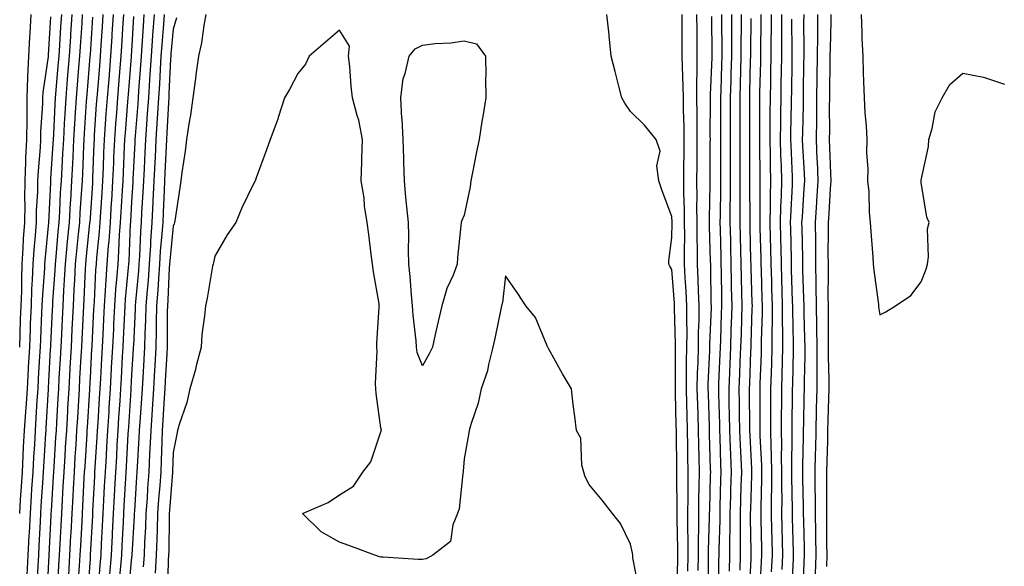
# Model space of a CAD drawing. Units: inches. Extents: x 947363 to 950003, y 7239818 to 7242458.
# Drawn here: x 948881 to 949118, y 7242069 to 7242201 of the extents above; entities that cross this region are included whole.
import ezdxf

# ---------------------------------------------------------------- set-up
doc = ezdxf.new("R2010")
doc.units = ezdxf.units.IN
doc.header["$MEASUREMENT"] = 0
doc.layers.add('Contour_94737239', color=7, linetype='Continuous', true_color=0x6d69fe)

msp = doc.modelspace()

# ---------------------------------------------------------------- linework, layer by layer
at = {"layer": 'Contour_94737239'}
for points in [[(948883.83, 7242201.92, 3193), (948883.58, 7242197.45, 3193), (948883.46, 7242196.51, 3193), (948883.23, 7242191.92, 3193), (948883.03, 7242186.94, 3193), (948883.03, 7242186.9, 3193), (948882.87, 7242181.92, 3193), (948882.81, 7242177.16, 3193), (948882.83, 7242176.7, 3193), (948882.77, 7242171.92, 3193), (948882.56, 7242167.41, 3193), (948882.56, 7242166.43, 3193), (948882.38, 7242161.92, 3193), (948882.31, 7242157.66, 3193), (948882.35, 7242156.22, 3193), (948882.28, 7242151.92, 3193), (948882, 7242147.97, 3193), (948881.91, 7242145.78, 3193), (948881.65, 7242141.92, 3193), (948881.53, 7242138.44, 3193), (948881.53, 7242135.4, 3193), (948881.41, 7242131.92, 3193), (948881.28, 7242128.69, 3193), (948881.17, 7242125.04, 3193), (948881.04, 7242121.92, 3193)], [(948891.16, 7242201.92, 3195), (948890.97, 7242199, 3195), (948890.7, 7242194.57, 3195), (948890.53, 7242191.92, 3195), (948890.34, 7242189.63, 3195), (948889.85, 7242183.72, 3195), (948889.69, 7242181.92, 3195), (948889.6, 7242180.37, 3195), (948889.24, 7242173.11, 3195), (948889.17, 7242171.92, 3195), (948889.11, 7242170.86, 3195), (948888.56, 7242162.43, 3195), (948888.54, 7242161.92, 3195), (948888.51, 7242161.46, 3195), (948888.05, 7242151.92, 3195), (948887.15, 7242142.82, 3195), (948887.09, 7242141.92, 3195), (948887.06, 7242140.93, 3195), (948886.53, 7242133.44, 3195), (948886.47, 7242131.92, 3195), (948886.4, 7242130.27, 3195), (948886.1, 7242123.87, 3195), (948886.02, 7242121.92, 3195), (948885.89, 7242119.76, 3195), (948885.6, 7242114.37, 3195), (948885.46, 7242111.92, 3195), (948885.28, 7242109.15, 3195), (948885.04, 7242104.93, 3195), (948884.85, 7242101.92, 3195), (948884.65, 7242098.52, 3195), (948884.46, 7242095.51, 3195), (948884.26, 7242091.92, 3195), (948884, 7242087.87, 3195), (948883.89, 7242086.08, 3195), (948883.63, 7242081.92, 3195), (948883.39, 7242077.26, 3195), (948883.35, 7242076.62, 3195), (948883.12, 7242071.92, 3195), (948882.84, 7242067.13, 3195)], [(948893.66, 7242201.92, 3196), (948893.36, 7242197.23, 3196), (948893.32, 7242196.65, 3196), (948893.03, 7242191.92, 3196), (948892.64, 7242187.33, 3196), (948892.57, 7242186.44, 3196), (948892.19, 7242181.92, 3196), (948891.97, 7242178, 3196), (948891.85, 7242175.72, 3196), (948891.63, 7242171.92, 3196), (948891.46, 7242168.51, 3196), (948891.23, 7242165.1, 3196), (948891.07, 7242161.92, 3196), (948890.9, 7242159.07, 3196), (948890.68, 7242154.55, 3196), (948890.53, 7242151.92, 3196), (948890.32, 7242149.65, 3196), (948889.8, 7242143.67, 3196), (948889.63, 7242141.92, 3196), (948889.55, 7242140.42, 3196), (948889.05, 7242132.92, 3196), (948888.99, 7242131.92, 3196), (948888.94, 7242131.03, 3196), (948888.53, 7242122.4, 3196), (948888.5, 7242121.92, 3196), (948888.48, 7242121.49, 3196), (948888.05, 7242113.8, 3196), (948887.95, 7242112.02, 3196), (948887.94, 7242111.92, 3196), (948887.94, 7242111.81, 3196), (948887.42, 7242102.55, 3196), (948887.39, 7242101.92, 3196), (948887.34, 7242101.21, 3196), (948886.82, 7242093.15, 3196), (948886.75, 7242091.92, 3196), (948886.66, 7242090.53, 3196), (948886.25, 7242083.72, 3196), (948886.14, 7242081.92, 3196), (948886.04, 7242079.91, 3196), (948885.75, 7242074.22, 3196), (948885.63, 7242071.92, 3196), (948885.48, 7242069.35, 3196), (948885.24, 7242064.73, 3196)], [(948896.17, 7242201.92, 3197), (948896.04, 7242199.91, 3197), (948895.68, 7242194.29, 3197), (948895.53, 7242191.92, 3197), (948895.3, 7242189.17, 3197), (948894.94, 7242185.03, 3197), (948894.69, 7242181.92, 3197), (948894.48, 7242178.35, 3197), (948894.3, 7242175.67, 3197), (948894.09, 7242171.92, 3197), (948893.88, 7242167.75, 3197), (948893.82, 7242166.15, 3197), (948893.6, 7242161.92, 3197), (948893.32, 7242157.19, 3197), (948893.28, 7242156.69, 3197), (948893.01, 7242151.92, 3197), (948892.58, 7242147.39, 3197), (948892.49, 7242146.36, 3197), (948892.07, 7242141.92, 3197), (948891.86, 7242138.11, 3197), (948891.68, 7242135.55, 3197), (948891.48, 7242131.92, 3197), (948891.32, 7242128.65, 3197), (948891.15, 7242125.02, 3197), (948890.99, 7242121.92, 3197), (948890.83, 7242119.14, 3197), (948890.58, 7242114.45, 3197), (948890.43, 7242111.92, 3197), (948890.31, 7242109.66, 3197), (948889.98, 7242103.85, 3197), (948889.88, 7242101.92, 3197), (948889.77, 7242100.2, 3197), (948889.32, 7242093.19, 3197), (948889.24, 7242091.92, 3197), (948889.17, 7242090.8, 3197), (948888.68, 7242082.55, 3197), (948888.65, 7242081.92, 3197), (948888.62, 7242081.35, 3197), (948888.14, 7242072.01, 3197), (948888.13, 7242071.92, 3197), (948888.13, 7242071.84, 3197), (948888.05, 7242070.31, 3197), (948887.63, 7242062.34, 3197)], [(948901.15, 7242201.92, 3199), (948900.96, 7242199.01, 3199), (948900.68, 7242194.55, 3199), (948900.51, 7242191.92, 3199), (948900.33, 7242189.64, 3199), (948899.83, 7242183.7, 3199), (948899.68, 7242181.92, 3199), (948899.56, 7242180.41, 3199), (948899.08, 7242172.95, 3199), (948899.01, 7242171.92, 3199), (948898.97, 7242171, 3199), (948898.67, 7242162.54, 3199), (948898.64, 7242161.92, 3199), (948898.61, 7242161.36, 3199), (948898.05, 7242153.09, 3199), (948897.97, 7242152, 3199), (948897.97, 7242151.92, 3199), (948897.96, 7242151.83, 3199), (948897.04, 7242142.93, 3199), (948896.96, 7242141.92, 3199), (948896.89, 7242140.76, 3199), (948896.54, 7242133.43, 3199), (948896.45, 7242131.92, 3199), (948896.37, 7242130.24, 3199), (948896.07, 7242123.9, 3199), (948895.97, 7242121.92, 3199), (948895.85, 7242119.72, 3199), (948895.55, 7242114.42, 3199), (948895.41, 7242111.92, 3199), (948895.25, 7242109.12, 3199), (948895, 7242104.97, 3199), (948894.83, 7242101.92, 3199), (948894.61, 7242098.48, 3199), (948894.43, 7242095.54, 3199), (948894.2, 7242091.92, 3199), (948893.97, 7242087.84, 3199), (948893.88, 7242086.09, 3199), (948893.65, 7242081.92, 3199), (948893.4, 7242077.27, 3199), (948893.36, 7242076.61, 3199), (948893.13, 7242071.92, 3199), (948892.83, 7242067.14, 3199)], [(948903.62, 7242201.92, 3200), (948903.32, 7242197.19, 3200), (948903.29, 7242196.68, 3200), (948903, 7242191.92, 3200), (948902.54, 7242186.41, 3200), (948902.17, 7242181.92, 3200), (948901.89, 7242178.08, 3200), (948901.73, 7242175.6, 3200), (948901.46, 7242171.92, 3200), (948901.32, 7242168.65, 3200), (948901.19, 7242165.06, 3200), (948901.07, 7242161.92, 3200), (948900.88, 7242159.09, 3200), (948900.58, 7242154.45, 3200), (948900.41, 7242151.92, 3200), (948900.26, 7242149.71, 3200), (948899.6, 7242143.47, 3200), (948899.49, 7242141.92, 3200), (948899.39, 7242140.58, 3200), (948899.01, 7242132.88, 3200), (948898.94, 7242131.92, 3200), (948898.9, 7242131.07, 3200), (948898.48, 7242122.35, 3200), (948898.46, 7242121.92, 3200), (948898.44, 7242121.53, 3200), (948898.05, 7242114.58, 3200), (948897.91, 7242112.06, 3200), (948897.9, 7242111.92, 3200), (948897.89, 7242111.76, 3200), (948897.35, 7242102.62, 3200), (948897.31, 7242101.92, 3200), (948897.26, 7242101.13, 3200), (948896.76, 7242093.21, 3200), (948896.67, 7242091.92, 3200), (948896.59, 7242090.46, 3200), (948896.24, 7242083.73, 3200), (948896.14, 7242081.92, 3200), (948896.04, 7242079.91, 3200), (948895.74, 7242074.23, 3200), (948895.62, 7242071.92, 3200), (948895.45, 7242069.32, 3200), (948895.13, 7242064.84, 3200)], [(948906.1, 7242201.92, 3201), (948905.97, 7242199.84, 3201), (948905.64, 7242194.33, 3201), (948905.48, 7242191.92, 3201), (948905.26, 7242189.13, 3201), (948904.92, 7242185.05, 3201), (948904.67, 7242181.92, 3201), (948904.4, 7242178.27, 3201), (948904.2, 7242175.77, 3201), (948903.92, 7242171.92, 3201), (948903.73, 7242167.6, 3201), (948903.67, 7242166.3, 3201), (948903.49, 7242161.92, 3201), (948903.19, 7242157.06, 3201), (948903.17, 7242156.8, 3201), (948902.86, 7242151.92, 3201), (948902.54, 7242147.43, 3201), (948902.42, 7242146.3, 3201), (948902.09, 7242141.92, 3201), (948901.82, 7242138.15, 3201), (948901.68, 7242135.55, 3201), (948901.43, 7242131.92, 3201), (948901.27, 7242128.7, 3201), (948901.1, 7242124.97, 3201), (948900.95, 7242121.92, 3201), (948900.79, 7242119.18, 3201), (948900.53, 7242114.4, 3201), (948900.39, 7242111.92, 3201), (948900.26, 7242109.71, 3201), (948899.91, 7242103.78, 3201), (948899.79, 7242101.92, 3201), (948899.69, 7242100.28, 3201), (948899.24, 7242093.11, 3201), (948899.16, 7242091.92, 3201), (948899.11, 7242090.86, 3201), (948898.67, 7242082.54, 3201), (948898.64, 7242081.92, 3201), (948898.61, 7242081.36, 3201), (948898.12, 7242071.99, 3201), (948898.12, 7242071.92, 3201), (948898.11, 7242071.86, 3201), (948898.05, 7242071.04, 3201), (948897.42, 7242062.55, 3201)], [(948911.02, 7242201.92, 3203), (948910.81, 7242199.16, 3203), (948910.53, 7242194.4, 3203), (948910.34, 7242191.92, 3203), (948910.22, 7242189.75, 3203), (948909.74, 7242183.61, 3203), (948909.63, 7242181.92, 3203), (948909.53, 7242180.44, 3203), (948908.91, 7242172.78, 3203), (948908.85, 7242171.92, 3203), (948908.82, 7242171.15, 3203), (948908.38, 7242162.25, 3203), (948908.36, 7242161.92, 3203), (948908.35, 7242161.62, 3203), (948908.05, 7242156.89, 3203), (948907.77, 7242152.2, 3203), (948907.75, 7242151.92, 3203), (948907.73, 7242151.6, 3203), (948907.37, 7242142.6, 3203), (948907.32, 7242141.92, 3203), (948907.26, 7242141.13, 3203), (948906.52, 7242133.45, 3203), (948906.41, 7242131.92, 3203), (948906.32, 7242130.19, 3203), (948906.03, 7242123.94, 3203), (948905.93, 7242121.92, 3203), (948905.8, 7242119.67, 3203), (948905.51, 7242114.46, 3203), (948905.36, 7242111.92, 3203), (948905.19, 7242109.06, 3203), (948904.93, 7242105.04, 3203), (948904.75, 7242101.92, 3203), (948904.53, 7242098.4, 3203), (948904.38, 7242095.59, 3203), (948904.16, 7242091.92, 3203), (948903.94, 7242087.81, 3203), (948903.85, 7242086.12, 3203), (948903.63, 7242081.92, 3203), (948903.38, 7242077.25, 3203), (948903.35, 7242076.62, 3203), (948903.11, 7242071.92, 3203), (948902.72, 7242067.25, 3203)], [(948913.47, 7242201.92, 3204), (948913.1, 7242196.97, 3204), (948913.09, 7242196.88, 3204), (948912.72, 7242191.92, 3204), (948912.45, 7242187.52, 3204), (948912.36, 7242186.23, 3204), (948912.08, 7242181.92, 3204), (948911.83, 7242178.14, 3204), (948911.61, 7242175.48, 3204), (948911.37, 7242171.92, 3204), (948911.22, 7242168.75, 3204), (948911.04, 7242164.91, 3204), (948910.9, 7242161.92, 3204), (948910.76, 7242159.21, 3204), (948910.45, 7242154.32, 3204), (948910.34, 7242151.92, 3204), (948910.18, 7242149.79, 3204), (948909.94, 7242143.81, 3204), (948909.82, 7242141.92, 3204), (948909.7, 7242140.27, 3204), (948909, 7242132.87, 3204), (948908.93, 7242131.92, 3204), (948908.91, 7242131.06, 3204), (948908.47, 7242122.34, 3204), (948908.45, 7242121.92, 3204), (948908.43, 7242121.54, 3204), (948908.05, 7242115.33, 3204), (948907.86, 7242112.11, 3204), (948907.85, 7242111.92, 3204), (948907.84, 7242111.71, 3204), (948907.27, 7242102.7, 3204), (948907.23, 7242101.92, 3204), (948907.17, 7242101.04, 3204), (948906.73, 7242093.24, 3204), (948906.65, 7242091.92, 3204), (948906.58, 7242090.45, 3204), (948906.22, 7242083.75, 3204), (948906.13, 7242081.92, 3204), (948906.02, 7242079.89, 3204), (948905.73, 7242074.24, 3204), (948905.6, 7242071.92, 3204), (948905.37, 7242069.24, 3204), (948904.98, 7242064.99, 3204)], [(948915.92, 7242201.92, 3205), (948915.75, 7242199.62, 3205), (948915.3, 7242194.67, 3205), (948915.09, 7242191.92, 3205), (948914.91, 7242188.78, 3205), (948914.74, 7242185.23, 3205), (948914.52, 7242181.92, 3205), (948914.28, 7242178.15, 3205), (948914.15, 7242175.82, 3205), (948913.89, 7242171.92, 3205), (948913.69, 7242167.56, 3205), (948913.64, 7242166.33, 3205), (948913.44, 7242161.92, 3205), (948913.2, 7242157.07, 3205), (948913.19, 7242156.78, 3205), (948912.93, 7242151.92, 3205), (948912.61, 7242147.36, 3205), (948912.58, 7242146.45, 3205), (948912.28, 7242141.92, 3205), (948912, 7242137.97, 3205), (948911.78, 7242135.65, 3205), (948911.5, 7242131.92, 3205), (948911.42, 7242128.55, 3205), (948911.25, 7242125.12, 3205), (948911.17, 7242121.92, 3205), (948910.99, 7242118.98, 3205), (948910.73, 7242114.6, 3205), (948910.57, 7242111.92, 3205), (948910.41, 7242109.56, 3205), (948910.02, 7242103.89, 3205), (948909.9, 7242101.92, 3205), (948909.82, 7242100.15, 3205), (948909.38, 7242093.25, 3205), (948909.32, 7242091.92, 3205), (948909.23, 7242090.74, 3205), (948908.74, 7242082.61, 3205), (948908.69, 7242081.92, 3205), (948908.67, 7242081.3, 3205), (948908.11, 7242071.98, 3205), (948908.11, 7242071.92, 3205), (948908.1, 7242071.87, 3205), (948908.05, 7242071.4, 3205), (948907.25, 7242062.72, 3205)], [(948925.91, 7242201.92, 3207), (948925.4, 7242199.27, 3207), (948924.86, 7242195.11, 3207), (948924.14, 7242191.92, 3207), (948923.54, 7242187.41, 3207), (948923.44, 7242186.53, 3207), (948922.79, 7242181.92, 3207), (948922.21, 7242177.76, 3207), (948921.82, 7242175.69, 3207), (948921.24, 7242171.92, 3207), (948920.92, 7242169.05, 3207), (948920.12, 7242163.99, 3207), (948919.87, 7242161.92, 3207), (948919.69, 7242160.28, 3207), (948918.46, 7242152.33, 3207), (948918.41, 7242151.92, 3207), (948918.33, 7242151.64, 3207), (948918.05, 7242151.05, 3207), (948917.25, 7242142.72, 3207), (948917.19, 7242141.92, 3207), (948917.13, 7242141, 3207), (948916.75, 7242133.22, 3207), (948916.65, 7242131.92, 3207), (948916.62, 7242130.49, 3207), (948916.62, 7242123.35, 3207), (948916.59, 7242121.92, 3207), (948916.5, 7242120.37, 3207), (948916.13, 7242113.84, 3207), (948916.02, 7242111.92, 3207), (948915.88, 7242109.75, 3207), (948915.59, 7242104.38, 3207), (948915.43, 7242101.92, 3207), (948915.31, 7242099.18, 3207), (948915.18, 7242094.79, 3207), (948915.05, 7242091.92, 3207), (948914.82, 7242088.69, 3207), (948914.55, 7242085.42, 3207), (948914.32, 7242081.92, 3207), (948914.17, 7242078.04, 3207), (948914.14, 7242075.83, 3207), (948914, 7242071.92, 3207), (948913.7, 7242067.57, 3207)], [(949039.25, 7242063.12, 3207), (949039.44, 7242070.53, 3207), (949039.45, 7242071.92, 3207), (949039.46, 7242073.33, 3207), (949039.3, 7242080.67, 3207), (949039.3, 7242081.92, 3207), (949039.31, 7242083.18, 3207), (949039.24, 7242090.73, 3207), (949039.25, 7242091.92, 3207), (949039.23, 7242093.1, 3207), (949039.16, 7242100.81, 3207), (949039.13, 7242101.92, 3207), (949039.1, 7242102.97, 3207), (949038.93, 7242111.04, 3207), (949038.91, 7242111.92, 3207), (949038.93, 7242112.8, 3207), (949038.89, 7242121.08, 3207), (949038.91, 7242121.92, 3207), (949038.91, 7242122.78, 3207), (949038.68, 7242131.29, 3207), (949038.68, 7242131.92, 3207), (949038.66, 7242132.53, 3207), (949038.05, 7242140.66, 3207), (949037.52, 7242141.39, 3207), (949037.31, 7242141.92, 3207), (949037.29, 7242142.68, 3207), (949038.05, 7242148.31, 3207), (949038.1, 7242151.87, 3207), (949038.1, 7242151.97, 3207), (949038.05, 7242153.36, 3207), (949035.67, 7242159.54, 3207), (949034.93, 7242161.92, 3207), (949034.45, 7242165.52, 3207), (949035.22, 7242169.09, 3207), (949034.29, 7242171.92, 3207), (949031.49, 7242175.36, 3207), (949028.05, 7242178.61, 3207), (949026.75, 7242180.62, 3207), (949025.97, 7242181.92, 3207), (949025.27, 7242184.7, 3207), (949024.38, 7242188.25, 3207), (949023.47, 7242191.92, 3207), (949022.96, 7242196.83, 3207), (949022.94, 7242197.03, 3207), (949022.42, 7242201.92, 3207)], [(949041.89, 7242068.08, 3206), (949041.93, 7242071.92, 3206), (949041.95, 7242075.82, 3206), (949041.9, 7242078.07, 3206), (949041.92, 7242081.92, 3206), (949041.95, 7242085.82, 3206), (949041.93, 7242088.04, 3206), (949041.96, 7242091.92, 3206), (949041.89, 7242095.76, 3206), (949041.87, 7242098.1, 3206), (949041.79, 7242101.92, 3206), (949041.69, 7242105.56, 3206), (949041.63, 7242108.34, 3206), (949041.54, 7242111.92, 3206), (949041.6, 7242115.47, 3206), (949041.59, 7242118.38, 3206), (949041.66, 7242121.92, 3206), (949041.69, 7242125.56, 3206), (949041.61, 7242128.36, 3206), (949041.64, 7242131.92, 3206), (949041.5, 7242135.37, 3206), (949041.24, 7242138.73, 3206), (949041.1, 7242141.92, 3206), (949041.07, 7242144.94, 3206), (949041.13, 7242148.84, 3206), (949041.11, 7242151.92, 3206), (949041.08, 7242154.95, 3206), (949040.92, 7242159.05, 3206), (949040.89, 7242161.92, 3206), (949040.92, 7242164.79, 3206), (949040.99, 7242168.98, 3206), (949041.02, 7242171.92, 3206), (949040.98, 7242174.85, 3206), (949040.85, 7242179.12, 3206), (949040.81, 7242181.92, 3206), (949040.8, 7242184.67, 3206), (949040.56, 7242189.41, 3206), (949040.55, 7242191.92, 3206), (949040.53, 7242194.4, 3206), (949040.5, 7242199.47, 3206), (949040.48, 7242201.92, 3206)], [(949044.37, 7242068.24, 3205), (949044.41, 7242071.92, 3205), (949044.42, 7242075.55, 3205), (949044.51, 7242078.38, 3205), (949044.52, 7242081.92, 3205), (949044.55, 7242085.42, 3205), (949044.64, 7242088.51, 3205), (949044.67, 7242091.92, 3205), (949044.6, 7242095.37, 3205), (949044.51, 7242098.38, 3205), (949044.45, 7242101.92, 3205), (949044.35, 7242105.62, 3205), (949044.26, 7242108.13, 3205), (949044.16, 7242111.92, 3205), (949044.23, 7242115.74, 3205), (949044.35, 7242118.22, 3205), (949044.43, 7242121.92, 3205), (949044.45, 7242125.52, 3205), (949044.57, 7242128.44, 3205), (949044.6, 7242131.92, 3205), (949044.45, 7242135.52, 3205), (949044.4, 7242138.27, 3205), (949044.23, 7242141.92, 3205), (949044.2, 7242145.77, 3205), (949044.14, 7242148.01, 3205), (949044.11, 7242151.92, 3205), (949044.08, 7242155.89, 3205), (949044.1, 7242157.97, 3205), (949044.07, 7242161.92, 3205), (949044.1, 7242165.87, 3205), (949044.11, 7242167.98, 3205), (949044.15, 7242171.92, 3205), (949044.1, 7242175.87, 3205), (949044.11, 7242177.98, 3205), (949044.07, 7242181.92, 3205), (949044.06, 7242185.91, 3205), (949044.15, 7242188.02, 3205), (949044.14, 7242191.92, 3205), (949044.11, 7242195.86, 3205), (949044.09, 7242197.96, 3205), (949044.06, 7242201.92, 3205)], [(949049.41, 7242063.28, 3203), (949049.38, 7242070.59, 3203), (949049.42, 7242071.92, 3203), (949049.42, 7242073.29, 3203), (949049.63, 7242080.34, 3203), (949049.64, 7242081.92, 3203), (949049.68, 7242083.55, 3203), (949049.85, 7242090.12, 3203), (949049.91, 7242091.92, 3203), (949049.84, 7242093.71, 3203), (949049.66, 7242100.31, 3203), (949049.59, 7242101.92, 3203), (949049.57, 7242103.44, 3203), (949049.35, 7242110.62, 3203), (949049.33, 7242111.92, 3203), (949049.38, 7242113.25, 3203), (949049.67, 7242120.3, 3203), (949049.74, 7242121.92, 3203), (949049.79, 7242123.66, 3203), (949050.02, 7242129.95, 3203), (949050.08, 7242131.92, 3203), (949050.04, 7242133.91, 3203), (949049.97, 7242140, 3203), (949049.92, 7242141.92, 3203), (949049.89, 7242143.76, 3203), (949049.74, 7242150.23, 3203), (949049.7, 7242151.92, 3203), (949049.71, 7242153.58, 3203), (949049.79, 7242160.18, 3203), (949049.79, 7242163.66, 3203), (949049.82, 7242170.15, 3203), (949049.82, 7242173.69, 3203), (949049.84, 7242180.13, 3203), (949049.85, 7242181.92, 3203), (949049.9, 7242183.77, 3203), (949050.09, 7242189.88, 3203), (949050.15, 7242191.92, 3203), (949050.15, 7242194.02, 3203), (949050.1, 7242199.87, 3203), (949050.1, 7242201.92, 3203)], [(949051.89, 7242068.08, 3202), (949052, 7242071.92, 3202), (949052.01, 7242075.88, 3202), (949052.07, 7242077.9, 3202), (949052.09, 7242081.92, 3202), (949052.21, 7242086.08, 3202), (949052.25, 7242087.72, 3202), (949052.38, 7242091.92, 3202), (949052.21, 7242096.08, 3202), (949052.16, 7242097.81, 3202), (949052.01, 7242101.92, 3202), (949051.94, 7242105.81, 3202), (949051.86, 7242108.11, 3202), (949051.79, 7242111.92, 3202), (949051.95, 7242115.82, 3202), (949052.03, 7242117.94, 3202), (949052.19, 7242121.92, 3202), (949052.34, 7242126.21, 3202), (949052.39, 7242127.58, 3202), (949052.52, 7242131.92, 3202), (949052.42, 7242136.3, 3202), (949052.42, 7242137.55, 3202), (949052.32, 7242141.92, 3202), (949052.23, 7242146.1, 3202), (949052.19, 7242147.78, 3202), (949052.09, 7242151.92, 3202), (949052.1, 7242155.97, 3202), (949052.12, 7242157.85, 3202), (949052.13, 7242161.92, 3202), (949052.13, 7242166, 3202), (949052.14, 7242167.83, 3202), (949052.14, 7242171.92, 3202), (949052.15, 7242176.02, 3202), (949052.15, 7242177.82, 3202), (949052.16, 7242181.92, 3202), (949052.28, 7242186.15, 3202), (949052.33, 7242187.64, 3202), (949052.43, 7242191.92, 3202), (949052.44, 7242196.31, 3202), (949052.43, 7242197.54, 3202), (949052.43, 7242201.92, 3202)], [(949054.48, 7242068.35, 3201), (949054.57, 7242071.92, 3201), (949054.59, 7242075.38, 3201), (949054.52, 7242078.39, 3201), (949054.53, 7242081.92, 3201), (949054.64, 7242085.33, 3201), (949054.75, 7242088.62, 3201), (949054.84, 7242091.92, 3201), (949054.71, 7242095.26, 3201), (949054.54, 7242098.41, 3201), (949054.41, 7242101.92, 3201), (949054.34, 7242105.63, 3201), (949054.33, 7242108.2, 3201), (949054.25, 7242111.92, 3201), (949054.4, 7242115.57, 3201), (949054.51, 7242118.38, 3201), (949054.65, 7242121.92, 3201), (949054.76, 7242125.21, 3201), (949054.86, 7242128.73, 3201), (949054.96, 7242131.92, 3201), (949054.9, 7242135.07, 3201), (949054.79, 7242138.66, 3201), (949054.72, 7242141.92, 3201), (949054.63, 7242145.34, 3201), (949054.56, 7242148.43, 3201), (949054.49, 7242151.92, 3201), (949054.5, 7242155.47, 3201), (949054.47, 7242158.34, 3201), (949054.48, 7242161.92, 3201), (949054.48, 7242165.49, 3201), (949054.47, 7242168.34, 3201), (949054.47, 7242171.92, 3201), (949054.48, 7242175.49, 3201), (949054.48, 7242178.35, 3201), (949054.49, 7242181.92, 3201), (949054.57, 7242185.4, 3201), (949054.64, 7242188.51, 3201), (949054.73, 7242191.92, 3201), (949054.73, 7242195.24, 3201), (949054.77, 7242198.64, 3201), (949054.77, 7242201.92, 3201)], [(949059.21, 7242063.08, 3199), (949059.62, 7242070.35, 3199), (949059.7, 7242071.92, 3199), (949059.67, 7242073.54, 3199), (949059.51, 7242080.46, 3199), (949059.49, 7242081.92, 3199), (949059.49, 7242083.36, 3199), (949059.71, 7242090.26, 3199), (949059.72, 7242091.92, 3199), (949059.69, 7242093.56, 3199), (949059.32, 7242100.65, 3199), (949059.29, 7242101.92, 3199), (949059.3, 7242103.17, 3199), (949059.25, 7242110.72, 3199), (949059.25, 7242111.92, 3199), (949059.29, 7242113.16, 3199), (949059.58, 7242120.39, 3199), (949059.63, 7242121.92, 3199), (949059.63, 7242123.5, 3199), (949059.83, 7242130.14, 3199), (949059.84, 7242131.92, 3199), (949059.78, 7242133.65, 3199), (949059.57, 7242140.4, 3199), (949059.52, 7242141.92, 3199), (949059.5, 7242143.37, 3199), (949059.32, 7242150.65, 3199), (949059.29, 7242151.92, 3199), (949059.32, 7242153.19, 3199), (949059.25, 7242160.72, 3199), (949059.28, 7242161.92, 3199), (949059.25, 7242163.12, 3199), (949059.22, 7242170.75, 3199), (949059.19, 7242171.92, 3199), (949059.2, 7242173.07, 3199), (949059.21, 7242180.76, 3199), (949059.22, 7242181.92, 3199), (949059.24, 7242183.11, 3199), (949059.41, 7242190.56, 3199), (949059.43, 7242191.92, 3199), (949059.44, 7242193.31, 3199), (949059.51, 7242200.46, 3199), (949059.51, 7242201.92, 3199)], [(949062.04, 7242067.93, 3198), (949062.24, 7242071.92, 3198), (949062.14, 7242076.01, 3198), (949062.1, 7242077.87, 3198), (949062.01, 7242081.92, 3198), (949062.02, 7242085.89, 3198), (949062.09, 7242087.88, 3198), (949062.11, 7242091.92, 3198), (949062.04, 7242095.91, 3198), (949061.93, 7242098.04, 3198), (949061.85, 7242101.92, 3198), (949061.87, 7242105.74, 3198), (949061.85, 7242108.12, 3198), (949061.87, 7242111.92, 3198), (949062, 7242115.87, 3198), (949062.07, 7242117.9, 3198), (949062.2, 7242121.92, 3198), (949062.2, 7242126.07, 3198), (949062.25, 7242127.72, 3198), (949062.26, 7242131.92, 3198), (949062.13, 7242136, 3198), (949062.07, 7242137.9, 3198), (949061.96, 7242141.92, 3198), (949061.87, 7242145.74, 3198), (949061.81, 7242148.16, 3198), (949061.73, 7242151.92, 3198), (949061.81, 7242155.68, 3198), (949061.79, 7242158.18, 3198), (949061.87, 7242161.92, 3198), (949061.78, 7242165.65, 3198), (949061.77, 7242168.2, 3198), (949061.69, 7242171.92, 3198), (949061.73, 7242175.6, 3198), (949061.73, 7242178.24, 3198), (949061.77, 7242181.92, 3198), (949061.83, 7242185.7, 3198), (949061.88, 7242188.09, 3198), (949061.95, 7242191.92, 3198), (949061.96, 7242195.83, 3198), (949061.98, 7242197.99, 3198), (949062, 7242201.92, 3198)], [(949064.6, 7242068.47, 3197), (949064.77, 7242071.92, 3197), (949064.69, 7242075.28, 3197), (949064.61, 7242078.48, 3197), (949064.53, 7242081.92, 3197), (949064.55, 7242085.42, 3197), (949064.49, 7242088.36, 3197), (949064.51, 7242091.92, 3197), (949064.44, 7242095.53, 3197), (949064.49, 7242098.36, 3197), (949064.42, 7242101.92, 3197), (949064.43, 7242105.54, 3197), (949064.47, 7242108.34, 3197), (949064.48, 7242111.92, 3197), (949064.59, 7242115.38, 3197), (949064.66, 7242118.53, 3197), (949064.77, 7242121.92, 3197), (949064.77, 7242125.2, 3197), (949064.68, 7242128.55, 3197), (949064.69, 7242131.92, 3197), (949064.58, 7242135.39, 3197), (949064.5, 7242138.37, 3197), (949064.39, 7242141.92, 3197), (949064.3, 7242145.67, 3197), (949064.25, 7242148.12, 3197), (949064.17, 7242151.92, 3197), (949064.25, 7242155.72, 3197), (949064.38, 7242158.25, 3197), (949064.47, 7242161.92, 3197), (949064.38, 7242165.59, 3197), (949064.27, 7242168.14, 3197), (949064.18, 7242171.92, 3197), (949064.22, 7242175.75, 3197), (949064.27, 7242178.14, 3197), (949064.31, 7242181.92, 3197), (949064.37, 7242185.6, 3197), (949064.4, 7242188.27, 3197), (949064.46, 7242191.92, 3197), (949064.47, 7242195.5, 3197), (949064.46, 7242198.33, 3197), (949064.47, 7242201.92, 3197)], [(949069.6, 7242063.47, 3195), (949069.91, 7242070.06, 3195), (949069.97, 7242071.92, 3195), (949069.93, 7242073.8, 3195), (949069.77, 7242080.2, 3195), (949069.74, 7242081.92, 3195), (949069.74, 7242083.61, 3195), (949069.55, 7242090.42, 3195), (949069.54, 7242091.92, 3195), (949069.58, 7242093.45, 3195), (949069.71, 7242100.26, 3195), (949069.75, 7242101.92, 3195), (949069.79, 7242103.66, 3195), (949069.89, 7242110.08, 3195), (949069.93, 7242111.92, 3195), (949069.93, 7242113.8, 3195), (949070.09, 7242119.88, 3195), (949070.09, 7242121.92, 3195), (949070.06, 7242123.93, 3195), (949069.88, 7242130.09, 3195), (949069.85, 7242131.92, 3195), (949069.83, 7242133.7, 3195), (949069.57, 7242140.4, 3195), (949069.55, 7242141.92, 3195), (949069.54, 7242143.41, 3195), (949069.36, 7242150.61, 3195), (949069.35, 7242151.92, 3195), (949069.44, 7242153.31, 3195), (949069.89, 7242160.08, 3195), (949070, 7242161.92, 3195), (949069.92, 7242163.8, 3195), (949069.57, 7242170.4, 3195), (949069.51, 7242171.92, 3195), (949069.52, 7242173.39, 3195), (949069.7, 7242180.27, 3195), (949069.72, 7242181.92, 3195), (949069.74, 7242183.61, 3195), (949069.83, 7242190.14, 3195), (949069.85, 7242191.92, 3195), (949069.87, 7242193.74, 3195), (949069.83, 7242200.14, 3195), (949069.85, 7242201.92, 3195)], [(949073.11, 7242201.92, 3194), (949073.05, 7242196.92, 3194), (949073, 7242191.92, 3194), (949072.93, 7242187.04, 3194), (949072.93, 7242186.8, 3194), (949072.86, 7242181.92, 3194), (949072.82, 7242177.15, 3194), (949072.81, 7242176.68, 3194), (949072.75, 7242171.92, 3194), (949072.96, 7242167.01, 3194), (949072.97, 7242166.84, 3194), (949073.18, 7242161.92, 3194), (949072.87, 7242157.1, 3194), (949072.84, 7242156.71, 3194), (949072.54, 7242151.92, 3194), (949072.57, 7242147.4, 3194), (949072.6, 7242146.47, 3194), (949072.63, 7242141.92, 3194), (949072.69, 7242137.28, 3194), (949072.71, 7242136.58, 3194), (949072.77, 7242131.92, 3194), (949072.84, 7242127.13, 3194), (949072.85, 7242126.72, 3194), (949072.92, 7242121.92, 3194), (949072.91, 7242117.06, 3194), (949072.9, 7242116.77, 3194), (949072.9, 7242111.92, 3194), (949072.79, 7242107.18, 3194), (949072.78, 7242106.65, 3194), (949072.67, 7242101.92, 3194), (949072.57, 7242097.4, 3194), (949072.55, 7242096.42, 3194), (949072.44, 7242091.92, 3194), (949072.47, 7242087.5, 3194), (949072.5, 7242086.37, 3194), (949072.52, 7242081.92, 3194), (949072.59, 7242077.38, 3194), (949072.62, 7242076.49, 3194), (949072.69, 7242071.92, 3194), (949072.54, 7242067.43, 3194)], [(949075.33, 7242069.2, 3193), (949075.41, 7242071.92, 3193), (949075.36, 7242074.61, 3193), (949075.34, 7242079.21, 3193), (949075.3, 7242081.92, 3193), (949075.29, 7242084.68, 3193), (949075.36, 7242089.23, 3193), (949075.35, 7242091.92, 3193), (949075.41, 7242094.56, 3193), (949075.54, 7242099.41, 3193), (949075.6, 7242101.92, 3193), (949075.65, 7242104.32, 3193), (949075.81, 7242109.68, 3193), (949075.87, 7242111.92, 3193), (949075.87, 7242114.1, 3193), (949075.75, 7242119.62, 3193), (949075.75, 7242121.92, 3193), (949075.72, 7242124.25, 3193), (949075.73, 7242129.6, 3193), (949075.7, 7242131.92, 3193), (949075.67, 7242134.3, 3193), (949075.73, 7242139.6, 3193), (949075.7, 7242141.92, 3193), (949075.68, 7242144.29, 3193), (949075.75, 7242149.62, 3193), (949075.73, 7242151.92, 3193), (949075.86, 7242154.11, 3193), (949076.22, 7242160.09, 3193), (949076.34, 7242161.92, 3193), (949076.27, 7242163.7, 3193), (949076.08, 7242169.95, 3193), (949075.99, 7242171.92, 3193), (949076.02, 7242173.95, 3193), (949075.99, 7242179.86, 3193), (949076.01, 7242181.92, 3193), (949076.04, 7242183.93, 3193), (949076.13, 7242190, 3193), (949076.15, 7242191.92, 3193), (949076.17, 7242193.8, 3193), (949076.35, 7242200.22, 3193), (949076.37, 7242201.92, 3193)], [(949083.58, 7242201.92, 3193), (949083.78, 7242197.65, 3193), (949083.78, 7242196.19, 3193), (949083.96, 7242191.92, 3193), (949084.09, 7242187.96, 3193), (949084.14, 7242185.83, 3193), (949084.28, 7242181.92, 3193), (949084.45, 7242178.32, 3193), (949084.78, 7242175.19, 3193), (949084.94, 7242171.92, 3193), (949084.89, 7242168.76, 3193), (949085.18, 7242164.79, 3193), (949085.11, 7242161.92, 3193), (949085.45, 7242159.32, 3193), (949085.52, 7242154.45, 3193), (949085.79, 7242151.92, 3193), (949085.91, 7242149.78, 3193), (949086.38, 7242143.59, 3193), (949086.48, 7242141.92, 3193), (949086.6, 7242140.47, 3193), (949087.74, 7242132.23, 3193), (949087.77, 7242131.92, 3193), (949087.79, 7242131.66, 3193), (949088.05, 7242129.75, 3193), (949089.49, 7242130.48, 3193), (949091.82, 7242131.92, 3193), (949095.56, 7242134.41, 3193), (949098.05, 7242137.62, 3193), (949099.24, 7242140.73, 3193), (949099.55, 7242141.92, 3193), (949099.81, 7242143.68, 3193), (949099.57, 7242150.4, 3193), (949099.91, 7242151.92, 3193), (949099.38, 7242153.25, 3193), (949098.05, 7242161.52, 3193), (949098.01, 7242161.88, 3193), (949098.01, 7242161.92, 3193), (949098.01, 7242161.96, 3193), (949098.05, 7242162.13, 3193), (949099.76, 7242170.21, 3193), (949099.83, 7242171.92, 3193), (949100.69, 7242174.56, 3193), (949101.43, 7242178.54, 3193), (949103.07, 7242181.92, 3193), (949104.89, 7242185.08, 3193), (949108.05, 7242187.86, 3193), (949113.05, 7242186.92, 3193), (949118.05, 7242185.19, 3193)], [(948881.12, 7242081.92, 3194), (948881.32, 7242085.19, 3194), (948881.55, 7242088.42, 3194), (948881.77, 7242091.92, 3194), (948881.99, 7242095.86, 3194), (948882.08, 7242097.89, 3194), (948882.31, 7242101.92, 3194), (948882.61, 7242106.48, 3194), (948882.67, 7242107.3, 3194), (948882.97, 7242111.92, 3194), (948883.24, 7242116.73, 3194), (948883.26, 7242117.13, 3194), (948883.53, 7242121.92, 3194), (948883.7, 7242126.27, 3194), (948883.76, 7242127.63, 3194), (948883.94, 7242131.92, 3194), (948884.08, 7242135.89, 3194), (948884.23, 7242138.1, 3194), (948884.38, 7242141.92, 3194), (948884.6, 7242145.37, 3194), (948884.94, 7242148.81, 3194), (948885.16, 7242151.92, 3194), (948885.21, 7242154.76, 3194), (948885.47, 7242159.34, 3194), (948885.51, 7242161.92, 3194), (948885.62, 7242164.35, 3194), (948886.11, 7242169.98, 3194), (948886.19, 7242171.92, 3194), (948886.21, 7242173.76, 3194), (948886.71, 7242180.58, 3194), (948886.73, 7242181.92, 3194), (948886.77, 7242183.2, 3194), (948888.02, 7242191.89, 3194), (948888.02, 7242191.92, 3194), (948888.02, 7242191.95, 3194), (948888.05, 7242192.14, 3194), (948888.61, 7242201.36, 3194)], [(948898.63, 7242201.34, 3198), (948898.05, 7242192.32, 3198), (948898.03, 7242191.94, 3198), (948898.02, 7242191.92, 3198), (948898.02, 7242191.89, 3198), (948897.25, 7242182.72, 3198), (948897.18, 7242181.92, 3198), (948897.13, 7242181, 3198), (948896.62, 7242173.35, 3198), (948896.55, 7242171.92, 3198), (948896.47, 7242170.34, 3198), (948896.22, 7242163.75, 3198), (948896.13, 7242161.92, 3198), (948896.01, 7242159.88, 3198), (948895.63, 7242154.34, 3198), (948895.49, 7242151.92, 3198), (948895.22, 7242149.09, 3198), (948894.82, 7242145.15, 3198), (948894.51, 7242141.92, 3198), (948894.3, 7242138.17, 3198), (948894.18, 7242135.79, 3198), (948893.96, 7242131.92, 3198), (948893.75, 7242127.62, 3198), (948893.69, 7242126.28, 3198), (948893.48, 7242121.92, 3198), (948893.22, 7242117.09, 3198), (948893.2, 7242116.77, 3198), (948892.92, 7242111.92, 3198), (948892.66, 7242107.31, 3198), (948892.61, 7242106.48, 3198), (948892.36, 7242101.92, 3198), (948892.09, 7242097.88, 3198), (948891.97, 7242095.84, 3198), (948891.72, 7242091.92, 3198), (948891.53, 7242088.44, 3198), (948891.33, 7242085.2, 3198), (948891.15, 7242081.92, 3198), (948890.99, 7242078.98, 3198), (948890.76, 7242074.63, 3198), (948890.63, 7242071.92, 3198), (948890.47, 7242069.5, 3198), (948890.2, 7242064.07, 3198)], [(948908.53, 7242201.44, 3202), (948908.05, 7242193.19, 3202), (948907.98, 7242191.99, 3202), (948907.97, 7242191.92, 3202), (948907.96, 7242191.83, 3202), (948907.23, 7242182.74, 3202), (948907.17, 7242181.92, 3202), (948907.09, 7242180.96, 3202), (948906.49, 7242173.48, 3202), (948906.38, 7242171.92, 3202), (948906.3, 7242170.17, 3202), (948906.01, 7242163.96, 3202), (948905.92, 7242161.92, 3202), (948905.77, 7242159.64, 3202), (948905.47, 7242154.5, 3202), (948905.31, 7242151.92, 3202), (948905.1, 7242148.97, 3202), (948904.93, 7242145.04, 3202), (948904.7, 7242141.92, 3202), (948904.44, 7242138.31, 3202), (948904.19, 7242135.78, 3202), (948903.92, 7242131.92, 3202), (948903.71, 7242127.58, 3202), (948903.66, 7242126.31, 3202), (948903.44, 7242121.92, 3202), (948903.17, 7242117.04, 3202), (948903.16, 7242116.81, 3202), (948902.88, 7242111.92, 3202), (948902.6, 7242107.37, 3202), (948902.54, 7242106.41, 3202), (948902.27, 7242101.92, 3202), (948902.03, 7242097.94, 3202), (948901.9, 7242095.77, 3202), (948901.66, 7242091.92, 3202), (948901.48, 7242088.49, 3202), (948901.3, 7242085.17, 3202), (948901.14, 7242081.92, 3202), (948900.98, 7242078.99, 3202), (948900.76, 7242074.63, 3202), (948900.61, 7242071.92, 3202), (948900.41, 7242069.56, 3202), (948899.99, 7242063.86, 3202)], [(948918.82, 7242201.15, 3206), (948918.05, 7242198.43, 3206), (948917.5, 7242192.47, 3206), (948917.46, 7242191.92, 3206), (948917.42, 7242191.3, 3206), (948917.04, 7242182.93, 3206), (948916.98, 7242181.92, 3206), (948916.9, 7242180.77, 3206), (948916.51, 7242173.46, 3206), (948916.41, 7242171.92, 3206), (948916.33, 7242170.2, 3206), (948916.07, 7242163.9, 3206), (948915.97, 7242161.92, 3206), (948915.86, 7242159.73, 3206), (948915.66, 7242154.31, 3206), (948915.54, 7242151.92, 3206), (948915.34, 7242149.21, 3206), (948914.94, 7242145.03, 3206), (948914.73, 7242141.92, 3206), (948914.49, 7242138.36, 3206), (948914.35, 7242135.62, 3206), (948914.08, 7242131.92, 3206), (948913.98, 7242127.85, 3206), (948913.98, 7242125.99, 3206), (948913.88, 7242121.92, 3206), (948913.62, 7242117.49, 3206), (948913.56, 7242116.41, 3206), (948913.29, 7242111.92, 3206), (948912.98, 7242106.99, 3206), (948912.97, 7242106.84, 3206), (948912.66, 7242101.92, 3206), (948912.46, 7242097.51, 3206), (948912.39, 7242096.26, 3206), (948912.18, 7242091.92, 3206), (948911.91, 7242088.06, 3206), (948911.76, 7242085.63, 3206), (948911.51, 7242081.92, 3206), (948911.39, 7242078.58, 3206), (948911.17, 7242075.05, 3206), (948911.06, 7242071.92, 3206), (948910.86, 7242069.11, 3206)], [(949046.9, 7242063.07, 3204), (949046.87, 7242070.74, 3204), (949046.89, 7242071.92, 3204), (949046.89, 7242073.08, 3204), (949047.13, 7242081, 3204), (949047.13, 7242081.92, 3204), (949047.14, 7242082.83, 3204), (949047.37, 7242091.24, 3204), (949047.38, 7242091.92, 3204), (949047.37, 7242092.6, 3204), (949047.12, 7242100.99, 3204), (949047.1, 7242101.92, 3204), (949047.07, 7242102.9, 3204), (949046.82, 7242110.69, 3204), (949046.78, 7242111.92, 3204), (949046.81, 7242113.16, 3204), (949047.16, 7242121.03, 3204), (949047.18, 7242121.92, 3204), (949047.19, 7242122.78, 3204), (949047.55, 7242131.42, 3204), (949047.55, 7242131.92, 3204), (949047.53, 7242132.44, 3204), (949047.41, 7242141.28, 3204), (949047.38, 7242141.92, 3204), (949047.37, 7242142.6, 3204), (949047.13, 7242151, 3204), (949047.12, 7242151.92, 3204), (949047.11, 7242152.86, 3204), (949047.25, 7242161.12, 3204), (949047.24, 7242161.92, 3204), (949047.25, 7242162.72, 3204), (949047.29, 7242171.16, 3204), (949047.3, 7242171.92, 3204), (949047.29, 7242172.68, 3204), (949047.33, 7242181.2, 3204), (949047.32, 7242181.92, 3204), (949047.32, 7242182.65, 3204), (949047.75, 7242191.62, 3204), (949047.75, 7242191.92, 3204), (949047.74, 7242192.23, 3204), (949047.63, 7242201.5, 3204)], [(949056.7, 7242063.27, 3200), (949057.13, 7242071, 3200), (949057.15, 7242071.92, 3200), (949057.16, 7242072.81, 3200), (949056.99, 7242080.86, 3200), (949056.99, 7242081.92, 3200), (949057.01, 7242082.96, 3200), (949057.29, 7242091.16, 3200), (949057.31, 7242091.92, 3200), (949057.28, 7242092.69, 3200), (949056.86, 7242100.73, 3200), (949056.81, 7242101.92, 3200), (949056.79, 7242103.18, 3200), (949056.74, 7242110.61, 3200), (949056.72, 7242111.92, 3200), (949056.77, 7242113.2, 3200), (949057.06, 7242120.93, 3200), (949057.1, 7242121.92, 3200), (949057.13, 7242122.84, 3200), (949057.39, 7242131.26, 3200), (949057.41, 7242131.92, 3200), (949057.39, 7242132.58, 3200), (949057.13, 7242141, 3200), (949057.11, 7242141.92, 3200), (949057.08, 7242142.89, 3200), (949056.9, 7242150.77, 3200), (949056.88, 7242151.92, 3200), (949056.88, 7242153.09, 3200), (949056.81, 7242160.68, 3200), (949056.82, 7242161.92, 3200), (949056.82, 7242163.15, 3200), (949056.79, 7242170.66, 3200), (949056.79, 7242173.18, 3200), (949056.8, 7242180.67, 3200), (949056.8, 7242181.92, 3200), (949056.83, 7242183.14, 3200), (949056.99, 7242190.86, 3200), (949057.01, 7242191.92, 3200), (949057.01, 7242192.96, 3200), (949057.1, 7242200.97, 3200)], [(949066.92, 7242063.05, 3196), (949067.27, 7242071.14, 3196), (949067.31, 7242071.92, 3196), (949067.29, 7242072.68, 3196), (949067.08, 7242080.95, 3196), (949067.06, 7242081.92, 3196), (949067.07, 7242082.9, 3196), (949066.89, 7242090.76, 3196), (949066.89, 7242091.92, 3196), (949066.87, 7242093.1, 3196), (949067, 7242100.87, 3196), (949066.98, 7242101.92, 3196), (949066.98, 7242102.99, 3196), (949067.08, 7242110.95, 3196), (949067.09, 7242111.92, 3196), (949067.12, 7242112.85, 3196), (949067.31, 7242121.18, 3196), (949067.33, 7242121.92, 3196), (949067.34, 7242122.63, 3196), (949067.11, 7242130.98, 3196), (949067.11, 7242131.92, 3196), (949067.08, 7242132.89, 3196), (949066.85, 7242140.72, 3196), (949066.82, 7242141.92, 3196), (949066.79, 7242143.18, 3196), (949066.64, 7242150.51, 3196), (949066.6, 7242151.92, 3196), (949066.63, 7242153.34, 3196), (949067.03, 7242160.9, 3196), (949067.06, 7242161.92, 3196), (949067.03, 7242162.94, 3196), (949066.71, 7242170.58, 3196), (949066.68, 7242171.92, 3196), (949066.69, 7242173.28, 3196), (949066.84, 7242180.71, 3196), (949066.85, 7242181.92, 3196), (949066.87, 7242183.1, 3196), (949066.96, 7242190.83, 3196), (949066.98, 7242191.92, 3196), (949066.98, 7242192.99, 3196), (949066.94, 7242200.81, 3196)], [(949030.07, 7242063.94, 3208), (949028.67, 7242071.3, 3208), (949028.67, 7242071.92, 3208), (949028.56, 7242072.43, 3208), (949028.05, 7242074.55, 3208), (949025.67, 7242079.54, 3208), (949023.79, 7242081.92, 3208), (949021.29, 7242085.16, 3208), (949018.05, 7242089, 3208), (949017.14, 7242091.01, 3208), (949016.85, 7242091.92, 3208), (949016.39, 7242093.58, 3208), (949016.17, 7242100.04, 3208), (949015.13, 7242101.92, 3208), (949014.73, 7242105.24, 3208), (949014.3, 7242108.17, 3208), (949013.88, 7242111.92, 3208), (949011.69, 7242115.56, 3208), (949008.37, 7242121.6, 3208), (949008.19, 7242121.92, 3208), (949008.15, 7242122.02, 3208), (949008.05, 7242122.3, 3208), (949005.22, 7242129.09, 3208), (949002.93, 7242131.92, 3208), (949000.95, 7242134.82, 3208), (948998.05, 7242139.11, 3208), (948997.28, 7242132.69, 3208), (948997.08, 7242131.92, 3208), (948996.83, 7242130.7, 3208), (948995.5, 7242124.47, 3208), (948994.96, 7242121.92, 3208), (948993.91, 7242117.78, 3208), (948993.7, 7242116.27, 3208), (948992.19, 7242111.92, 3208), (948991.47, 7242108.5, 3208), (948989.73, 7242103.6, 3208), (948989.28, 7242101.92, 3208), (948989.08, 7242100.89, 3208), (948988.05, 7242095.1, 3208), (948987.82, 7242092.15, 3208), (948987.8, 7242091.92, 3208), (948987.72, 7242091.59, 3208), (948986.89, 7242083.08, 3208), (948986.47, 7242081.92, 3208), (948985.31, 7242079.18, 3208), (948984.79, 7242075.18, 3208), (948980.54, 7242071.92, 3208), (948978.92, 7242071.05, 3208), (948978.05, 7242070.86, 3208), (948977.01, 7242070.88, 3208), (948968.55, 7242071.42, 3208), (948968.05, 7242071.43, 3208), (948967.67, 7242071.54, 3208), (948966.6, 7242071.92, 3208), (948960.34, 7242074.21, 3208), (948958.05, 7242075.05, 3208), (948953.67, 7242077.55, 3208), (948949.2, 7242081.92, 3208), (948955.37, 7242084.6, 3208), (948958.05, 7242086.46, 3208), (948961.46, 7242088.51, 3208), (948963.7, 7242091.92, 3208), (948965.59, 7242094.38, 3208), (948968.05, 7242101.61, 3208), (948968.13, 7242101.84, 3208), (948968.13, 7242101.92, 3208), (948968.14, 7242102.01, 3208), (948968.05, 7242102.54, 3208), (948966.92, 7242110.79, 3208), (948966.78, 7242111.92, 3208), (948966.74, 7242113.23, 3208), (948967.1, 7242120.97, 3208), (948967.06, 7242121.92, 3208), (948967.06, 7242122.91, 3208), (948967.64, 7242131.51, 3208), (948967.65, 7242131.92, 3208), (948967.59, 7242132.38, 3208), (948966.22, 7242140.09, 3208), (948966.02, 7242141.92, 3208), (948965.67, 7242144.3, 3208), (948965.16, 7242149.03, 3208), (948964.69, 7242151.92, 3208), (948964.12, 7242155.85, 3208), (948963.97, 7242157.84, 3208), (948963.28, 7242161.92, 3208), (948963.47, 7242166.5, 3208), (948963.44, 7242167.31, 3208), (948963.61, 7242171.92, 3208), (948962.7, 7242176.57, 3208), (948962.31, 7242177.66, 3208), (948961.22, 7242181.92, 3208), (948960.87, 7242184.74, 3208), (948960.54, 7242189.43, 3208), (948960.27, 7242191.92, 3208), (948960.5, 7242194.37, 3208), (948958.05, 7242198.16, 3208), (948954.68, 7242195.29, 3208), (948950.75, 7242191.92, 3208), (948949.93, 7242190.04, 3208), (948948.05, 7242187.73, 3208), (948946.05, 7242183.92, 3208), (948944.87, 7242181.92, 3208), (948943.32, 7242177.19, 3208), (948943.2, 7242176.77, 3208), (948941.41, 7242171.92, 3208), (948940.54, 7242169.43, 3208), (948938.05, 7242162.69, 3208), (948937.84, 7242162.13, 3208), (948937.76, 7242161.92, 3208), (948937.5, 7242161.37, 3208), (948934.54, 7242155.43, 3208), (948933.13, 7242151.92, 3208), (948931.04, 7242148.93, 3208), (948928.05, 7242143.84, 3208), (948927.77, 7242142.2, 3208), (948927.66, 7242141.92, 3208), (948927.55, 7242141.42, 3208), (948926.25, 7242133.72, 3208), (948925.8, 7242131.92, 3208), (948925.62, 7242129.49, 3208), (948924.96, 7242125.01, 3208), (948924.76, 7242121.92, 3208), (948923.62, 7242117.49, 3208), (948923.41, 7242116.56, 3208), (948922.1, 7242111.92, 3208), (948921.37, 7242108.6, 3208), (948919.51, 7242103.38, 3208), (948919.1, 7242101.92, 3208), (948918.95, 7242101.02, 3208), (948918.05, 7242096.59, 3208), (948917.92, 7242092.05, 3208), (948917.91, 7242091.92, 3208), (948917.9, 7242091.77, 3208), (948917.19, 7242082.78, 3208), (948917.12, 7242081.92, 3208), (948917.09, 7242080.96, 3208), (948916.99, 7242072.98, 3208), (948916.95, 7242071.92, 3208), (948916.87, 7242070.74, 3208), (948916.68, 7242063.29, 3208)]]:
    msp.add_polyline3d(points, dxfattribs=at)
msp.add_polyline3d([(948978.05, 7242117.48, 3207), (948976.79, 7242120.66, 3207), (948976.6, 7242121.92, 3207), (948976.54, 7242123.43, 3207), (948975.76, 7242129.63, 3207), (948975.67, 7242131.92, 3207), (948975.42, 7242134.55, 3207), (948975.08, 7242138.95, 3207), (948974.79, 7242141.92, 3207), (948974.7, 7242145.27, 3207), (948974.75, 7242148.62, 3207), (948974.65, 7242151.92, 3207), (948974.31, 7242155.66, 3207), (948974.04, 7242157.91, 3207), (948973.69, 7242161.92, 3207), (948973.58, 7242166.39, 3207), (948973.54, 7242167.41, 3207), (948973.42, 7242171.92, 3207), (948973.12, 7242176.85, 3207), (948973.11, 7242176.98, 3207), (948972.82, 7242181.92, 3207), (948973.4, 7242186.57, 3207), (948973.91, 7242187.78, 3207), (948974.81, 7242191.92, 3207), (948976.29, 7242193.68, 3207), (948978.05, 7242194.6, 3207), (948981.1, 7242194.97, 3207), (948984.86, 7242195.11, 3207), (948988.05, 7242195.59, 3207), (948991.05, 7242194.92, 3207), (948993.19, 7242191.92, 3207), (948993.27, 7242187.14, 3207), (948993.2, 7242186.77, 3207), (948993.25, 7242181.92, 3207), (948992.52, 7242177.45, 3207), (948992.35, 7242176.22, 3207), (948991.66, 7242171.92, 3207), (948991.05, 7242168.92, 3207), (948990.06, 7242163.93, 3207), (948989.65, 7242161.92, 3207), (948989.48, 7242160.49, 3207), (948988.05, 7242153.68, 3207), (948987.52, 7242152.45, 3207), (948987.32, 7242151.92, 3207), (948987.29, 7242151.16, 3207), (948986.45, 7242143.52, 3207), (948986.41, 7242141.92, 3207), (948985.4, 7242139.27, 3207), (948983.89, 7242136.08, 3207), (948982.73, 7242131.92, 3207), (948981.85, 7242128.12, 3207), (948981.13, 7242125, 3207), (948980.41, 7242121.92, 3207), (948979.64, 7242120.33, 3207)], close=True, dxfattribs=at)

doc.saveas('drawing.dxf')
